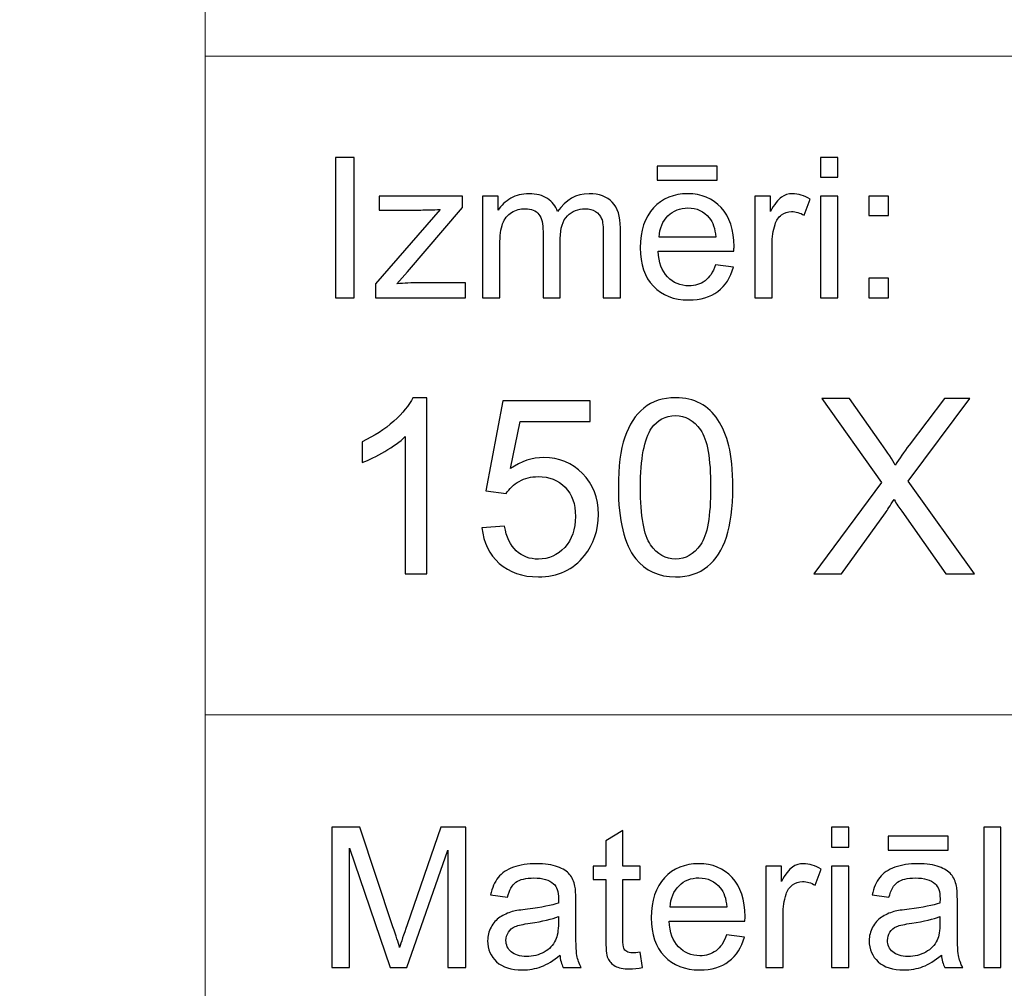
# Model space of a CAD drawing. Units: millimetres. Extents: x -148 to 148, y -105 to 105.
# Drawn here: x -24 to -10, y -92 to -79 of the extents above; entities that cross this region are included whole.
import ezdxf

# ---------------------------------------------------------------- set-up
doc = ezdxf.new("R2010")
doc.units = ezdxf.units.MM
doc.header["$MEASUREMENT"] = 0
doc.layers.add('Layer 1', color=7, linetype='Continuous')

msp = doc.modelspace()

# ---------------------------------------------------------------- linework, layer by layer
at = {"layer": 'Layer 1', "color": 250, "lineweight": 15}
for points, knots in [([(141.5001, 85.0001), (141.5001, 85.0001), (141.5001, -98.0001), (141.5001, -98.0001), (141.5001, -98.0001), (141.5001, -98.0001), (-141.5001, -98.0001), (-141.5001, -98.0001), (-141.5001, -98.0001), (-141.5001, -98.0001), (-141.5001, 85.0001), (-141.5001, 85.0001), (-141.5001, 85.0001), (-141.5001, 85.0001), (141.5001, 85.0001), (141.5001, 85.0001)], [0, 0, 0, 0, 0.25, 0.25, 0.25, 0.25, 0.5, 0.5, 0.5, 0.5, 0.75, 0.75, 0.75, 0.75, 1, 1, 1, 1]), ([(141.5001, -68.694), (141.5001, -68.694), (-21.6408, -68.694), (-21.6408, -68.694), (-21.6408, -68.694), (-21.6408, -68.694), (-21.6408, -98.0001), (-21.6408, -98.0001)], [0, 0, 0, 0, 0.5, 0.5, 0.5, 0.5, 1, 1, 1, 1])]:
    msp.add_open_spline(points, degree=3, knots=knots, dxfattribs=at)
for points in [[(-21.6408, -79.0365), (-21.6408, -79.0365), (141.5001, -79.0365), (141.5001, -79.0365)], [(-21.6408, -88.5212), (-21.6408, -88.5212), (100.5002, -88.5212), (100.5002, -88.5212)]]:
    msp.add_open_spline(points, degree=3, dxfattribs=at)
at = {"layer": 'Layer 1', "color": 51}
for points, knots in [([(-19.7664, -82.5142), (-19.7664, -82.5142), (-19.7664, -80.494), (-19.7664, -80.494), (-19.7664, -80.494), (-19.7664, -80.494), (-19.4992, -80.494), (-19.4992, -80.494), (-19.4992, -80.494), (-19.4992, -80.494), (-19.4992, -82.5142), (-19.4992, -82.5142), (-19.4992, -82.5142), (-19.4992, -82.5142), (-19.7664, -82.5142), (-19.7664, -82.5142)], [0, 0, 0, 0, 0.25, 0.25, 0.25, 0.25, 0.5, 0.5, 0.5, 0.5, 0.75, 0.75, 0.75, 0.75, 1, 1, 1, 1]), ([(-12.7873, -80.7795), (-12.7873, -80.7795), (-12.7873, -80.494), (-12.7873, -80.494), (-12.7873, -80.494), (-12.7873, -80.494), (-12.5389, -80.494), (-12.5389, -80.494), (-12.5389, -80.494), (-12.5389, -80.494), (-12.5389, -80.7795), (-12.5389, -80.7795), (-12.5389, -80.7795), (-12.5389, -80.7795), (-12.7873, -80.7795), (-12.7873, -80.7795)], [0, 0, 0, 0, 0.25, 0.25, 0.25, 0.25, 0.5, 0.5, 0.5, 0.5, 0.75, 0.75, 0.75, 0.75, 1, 1, 1, 1]), ([(-15.1352, -80.8232), (-15.1352, -80.8232), (-15.1352, -80.6196), (-15.1352, -80.6196), (-15.1352, -80.6196), (-15.1352, -80.6196), (-14.2753, -80.6196), (-14.2753, -80.6196), (-14.2753, -80.6196), (-14.2753, -80.6196), (-14.2753, -80.8232), (-14.2753, -80.8232), (-14.2753, -80.8232), (-14.2753, -80.8232), (-15.1352, -80.8232), (-15.1352, -80.8232)], [0, 0, 0, 0, 0.25, 0.25, 0.25, 0.25, 0.5, 0.5, 0.5, 0.5, 0.75, 0.75, 0.75, 0.75, 1, 1, 1, 1]), ([(-17.6485, -82.5142), (-17.6485, -82.5142), (-17.6485, -81.0509), (-17.6485, -81.0509), (-17.6485, -81.0509), (-17.6485, -81.0509), (-17.427, -81.0509), (-17.427, -81.0509), (-17.427, -81.0509), (-17.427, -81.0509), (-17.427, -81.256), (-17.427, -81.256), (-17.427, -81.256), (-17.3807, -81.1845), (-17.3196, -81.1266), (-17.2434, -81.0833), (-17.2434, -81.0833), (-17.1672, -81.0396), (-17.0801, -81.0175), (-16.9828, -81.0175), (-16.9828, -81.0175), (-16.8746, -81.0175), (-16.7857, -81.0401), (-16.7166, -81.0852), (-16.7166, -81.0852), (-16.6471, -81.1304), (-16.5981, -81.1929), (-16.5698, -81.2738), (-16.5698, -81.2738), (-16.4536, -81.1031), (-16.3031, -81.0175), (-16.1179, -81.0175), (-16.1179, -81.0175), (-15.9726, -81.0175), (-15.8609, -81.0579), (-15.7829, -81.1384), (-15.7829, -81.1384), (-15.7049, -81.2188), (-15.6657, -81.3425), (-15.6657, -81.5095), (-15.6657, -81.5095), (-15.6657, -81.5095), (-15.6657, -82.5142), (-15.6657, -82.5142), (-15.6657, -82.5142), (-15.6657, -82.5142), (-15.9123, -82.5142), (-15.9123, -82.5142), (-15.9123, -82.5142), (-15.9123, -82.5142), (-15.9123, -81.5923), (-15.9123, -81.5923), (-15.9123, -81.5923), (-15.9123, -81.493), (-15.9202, -81.4215), (-15.9364, -81.3778), (-15.9364, -81.3778), (-15.9528, -81.3345), (-15.9818, -81.2992), (-16.0237, -81.2724), (-16.0237, -81.2724), (-16.066, -81.2461), (-16.1161, -81.2325), (-16.173, -81.2325), (-16.173, -81.2325), (-16.2758, -81.2325), (-16.361, -81.2668), (-16.4293, -81.3355), (-16.4293, -81.3355), (-16.4971, -81.4037), (-16.5314, -81.5133), (-16.5314, -81.6638), (-16.5314, -81.6638), (-16.5314, -81.6638), (-16.5314, -82.5142), (-16.5314, -82.5142), (-16.5314, -82.5142), (-16.5314, -82.5142), (-16.7793, -82.5142), (-16.7793, -82.5142), (-16.7793, -82.5142), (-16.7793, -82.5142), (-16.7793, -81.5636), (-16.7793, -81.5636), (-16.7793, -81.5636), (-16.7793, -81.4531), (-16.7995, -81.3703), (-16.84, -81.3152), (-16.84, -81.3152), (-16.8804, -81.2602), (-16.9463, -81.2325), (-17.0384, -81.2325), (-17.0384, -81.2325), (-17.1079, -81.2325), (-17.1725, -81.2508), (-17.2318, -81.288), (-17.2318, -81.288), (-17.2911, -81.3246), (-17.3341, -81.3783), (-17.3607, -81.4488), (-17.3607, -81.4488), (-17.3873, -81.5198), (-17.4006, -81.6219), (-17.4006, -81.755), (-17.4006, -81.755), (-17.4006, -81.755), (-17.4006, -82.5142), (-17.4006, -82.5142), (-17.4006, -82.5142), (-17.4006, -82.5142), (-17.6485, -82.5142), (-17.6485, -82.5142)], [0, 0, 0, 0, 0.0357143, 0.0357143, 0.0357143, 0.0357143, 0.0714286, 0.0714286, 0.0714286, 0.0714286, 0.1071429, 0.1071429, 0.1071429, 0.1071429, 0.1428571, 0.1428571, 0.1428571, 0.1428571, 0.1785714, 0.1785714, 0.1785714, 0.1785714, 0.2142857, 0.2142857, 0.2142857, 0.2142857, 0.25, 0.25, 0.25, 0.25, 0.2857143, 0.2857143, 0.2857143, 0.2857143, 0.3214286, 0.3214286, 0.3214286, 0.3214286, 0.3571429, 0.3571429, 0.3571429, 0.3571429, 0.3928571, 0.3928571, 0.3928571, 0.3928571, 0.4285714, 0.4285714, 0.4285714, 0.4285714, 0.4642857, 0.4642857, 0.4642857, 0.4642857, 0.5, 0.5, 0.5, 0.5, 0.5357143, 0.5357143, 0.5357143, 0.5357143, 0.5714286, 0.5714286, 0.5714286, 0.5714286, 0.6071429, 0.6071429, 0.6071429, 0.6071429, 0.6428571, 0.6428571, 0.6428571, 0.6428571, 0.6785714, 0.6785714, 0.6785714, 0.6785714, 0.7142857, 0.7142857, 0.7142857, 0.7142857, 0.75, 0.75, 0.75, 0.75, 0.7857143, 0.7857143, 0.7857143, 0.7857143, 0.8214286, 0.8214286, 0.8214286, 0.8214286, 0.8571429, 0.8571429, 0.8571429, 0.8571429, 0.8928571, 0.8928571, 0.8928571, 0.8928571, 0.9285714, 0.9285714, 0.9285714, 0.9285714, 0.9642857, 0.9642857, 0.9642857, 0.9642857, 1, 1, 1, 1]), ([(-14.2962, -82.0429), (-14.2962, -82.0429), (-14.0399, -82.0744), (-14.0399, -82.0744), (-14.0399, -82.0744), (-14.0803, -82.2245), (-14.1549, -82.3406), (-14.2642, -82.4234), (-14.2642, -82.4234), (-14.3738, -82.5057), (-14.5135, -82.5471), (-14.6833, -82.5471), (-14.6833, -82.5471), (-14.8974, -82.5471), (-15.0672, -82.4813), (-15.1921, -82.3496), (-15.1921, -82.3496), (-15.3178, -82.2179), (-15.3802, -82.033), (-15.3802, -81.795), (-15.3802, -81.795), (-15.3802, -81.5485), (-15.3167, -81.3576), (-15.1902, -81.2216), (-15.1902, -81.2216), (-15.0632, -81.0857), (-14.8992, -81.0175), (-14.6968, -81.0175), (-14.6968, -81.0175), (-14.5013, -81.0175), (-14.3412, -81.0843), (-14.2177, -81.2174), (-14.2177, -81.2174), (-14.0933, -81.3505), (-14.0314, -81.5382), (-14.0314, -81.7795), (-14.0314, -81.7795), (-14.0314, -81.7945), (-14.0319, -81.8166), (-14.0327, -81.8458), (-14.0327, -81.8458), (-14.0327, -81.8458), (-15.1241, -81.8458), (-15.1241, -81.8458), (-15.1241, -81.8458), (-15.1151, -82.0067), (-15.0693, -82.1299), (-14.9876, -82.215), (-14.9876, -82.215), (-14.9058, -82.3007), (-14.8042, -82.3435), (-14.6817, -82.3435), (-14.6817, -82.3435), (-14.5909, -82.3435), (-14.5135, -82.3195), (-14.4489, -82.2715), (-14.4489, -82.2715), (-14.3847, -82.224), (-14.3339, -82.1478), (-14.2962, -82.0429)], [0, 0, 0, 0, 0.0666667, 0.0666667, 0.0666667, 0.0666667, 0.1333333, 0.1333333, 0.1333333, 0.1333333, 0.2, 0.2, 0.2, 0.2, 0.2666667, 0.2666667, 0.2666667, 0.2666667, 0.3333333, 0.3333333, 0.3333333, 0.3333333, 0.4, 0.4, 0.4, 0.4, 0.4666667, 0.4666667, 0.4666667, 0.4666667, 0.5333333, 0.5333333, 0.5333333, 0.5333333, 0.6, 0.6, 0.6, 0.6, 0.6666667, 0.6666667, 0.6666667, 0.6666667, 0.7333333, 0.7333333, 0.7333333, 0.7333333, 0.8, 0.8, 0.8, 0.8, 0.8666667, 0.8666667, 0.8666667, 0.8666667, 0.9333333, 0.9333333, 0.9333333, 0.9333333, 1, 1, 1, 1]), ([(-13.7309, -82.5142), (-13.7309, -82.5142), (-13.7309, -81.0509), (-13.7309, -81.0509), (-13.7309, -81.0509), (-13.7309, -81.0509), (-13.5078, -81.0509), (-13.5078, -81.0509), (-13.5078, -81.0509), (-13.5078, -81.0509), (-13.5078, -81.2724), (-13.5078, -81.2724), (-13.5078, -81.2724), (-13.4509, -81.169), (-13.3983, -81.1003), (-13.3499, -81.0674), (-13.3499, -81.0674), (-13.3019, -81.0344), (-13.2487, -81.0175), (-13.1909, -81.0175), (-13.1909, -81.0175), (-13.1072, -81.0175), (-13.0225, -81.0443), (-12.9357, -81.0975), (-12.9357, -81.0975), (-12.9357, -81.0975), (-13.0215, -81.3279), (-13.0215, -81.3279), (-13.0215, -81.3279), (-13.0818, -81.2917), (-13.1424, -81.2738), (-13.203, -81.2738), (-13.203, -81.2738), (-13.2575, -81.2738), (-13.3059, -81.2903), (-13.3493, -81.3228), (-13.3493, -81.3228), (-13.3927, -81.3557), (-13.4231, -81.4008), (-13.4416, -81.4587), (-13.4416, -81.4587), (-13.4691, -81.5467), (-13.483, -81.6431), (-13.483, -81.748), (-13.483, -81.748), (-13.483, -81.748), (-13.483, -82.5142), (-13.483, -82.5142), (-13.483, -82.5142), (-13.483, -82.5142), (-13.7309, -82.5142), (-13.7309, -82.5142)], [0, 0, 0, 0, 0.0769231, 0.0769231, 0.0769231, 0.0769231, 0.1538462, 0.1538462, 0.1538462, 0.1538462, 0.2307692, 0.2307692, 0.2307692, 0.2307692, 0.3076923, 0.3076923, 0.3076923, 0.3076923, 0.3846154, 0.3846154, 0.3846154, 0.3846154, 0.4615385, 0.4615385, 0.4615385, 0.4615385, 0.5384615, 0.5384615, 0.5384615, 0.5384615, 0.6153846, 0.6153846, 0.6153846, 0.6153846, 0.6923077, 0.6923077, 0.6923077, 0.6923077, 0.7692308, 0.7692308, 0.7692308, 0.7692308, 0.8461538, 0.8461538, 0.8461538, 0.8461538, 0.9230769, 0.9230769, 0.9230769, 0.9230769, 1, 1, 1, 1]), ([(-19.1907, -82.5142), (-19.1907, -82.5142), (-19.1907, -82.3129), (-19.1907, -82.3129), (-19.1907, -82.3129), (-19.1907, -82.3129), (-18.2589, -81.2437), (-18.2589, -81.2437), (-18.2589, -81.2437), (-18.3647, -81.2494), (-18.4578, -81.2517), (-18.5388, -81.2517), (-18.5388, -81.2517), (-18.5388, -81.2517), (-19.1357, -81.2517), (-19.1357, -81.2517), (-19.1357, -81.2517), (-19.1357, -81.2517), (-19.1357, -81.0509), (-19.1357, -81.0509), (-19.1357, -81.0509), (-19.1357, -81.0509), (-17.9395, -81.0509), (-17.9395, -81.0509), (-17.9395, -81.0509), (-17.9395, -81.0509), (-17.9395, -81.2146), (-17.9395, -81.2146), (-17.9395, -81.2146), (-17.9395, -81.2146), (-18.7317, -82.1436), (-18.7317, -82.1436), (-18.7317, -82.1436), (-18.7317, -82.1436), (-18.8847, -82.3129), (-18.8847, -82.3129), (-18.8847, -82.3129), (-18.7735, -82.3049), (-18.6692, -82.3007), (-18.5719, -82.3007), (-18.5719, -82.3007), (-18.5719, -82.3007), (-17.8953, -82.3007), (-17.8953, -82.3007), (-17.8953, -82.3007), (-17.8953, -82.3007), (-17.8953, -82.5142), (-17.8953, -82.5142), (-17.8953, -82.5142), (-17.8953, -82.5142), (-19.1907, -82.5142), (-19.1907, -82.5142)], [0, 0, 0, 0, 0.0769231, 0.0769231, 0.0769231, 0.0769231, 0.1538462, 0.1538462, 0.1538462, 0.1538462, 0.2307692, 0.2307692, 0.2307692, 0.2307692, 0.3076923, 0.3076923, 0.3076923, 0.3076923, 0.3846154, 0.3846154, 0.3846154, 0.3846154, 0.4615385, 0.4615385, 0.4615385, 0.4615385, 0.5384615, 0.5384615, 0.5384615, 0.5384615, 0.6153846, 0.6153846, 0.6153846, 0.6153846, 0.6923077, 0.6923077, 0.6923077, 0.6923077, 0.7692308, 0.7692308, 0.7692308, 0.7692308, 0.8461538, 0.8461538, 0.8461538, 0.8461538, 0.9230769, 0.9230769, 0.9230769, 0.9230769, 1, 1, 1, 1]), ([(-12.7873, -82.5142), (-12.7873, -82.5142), (-12.7873, -81.0509), (-12.7873, -81.0509), (-12.7873, -81.0509), (-12.7873, -81.0509), (-12.5389, -81.0509), (-12.5389, -81.0509), (-12.5389, -81.0509), (-12.5389, -81.0509), (-12.5389, -82.5142), (-12.5389, -82.5142), (-12.5389, -82.5142), (-12.5389, -82.5142), (-12.7873, -82.5142), (-12.7873, -82.5142)], [0, 0, 0, 0, 0.25, 0.25, 0.25, 0.25, 0.5, 0.5, 0.5, 0.5, 0.75, 0.75, 0.75, 0.75, 1, 1, 1, 1]), ([(-12.0926, -81.3331), (-12.0926, -81.3331), (-12.0926, -81.0509), (-12.0926, -81.0509), (-12.0926, -81.0509), (-12.0926, -81.0509), (-11.8097, -81.0509), (-11.8097, -81.0509), (-11.8097, -81.0509), (-11.8097, -81.0509), (-11.8097, -81.3331), (-11.8097, -81.3331), (-11.8097, -81.3331), (-11.8097, -81.3331), (-12.0926, -81.3331), (-12.0926, -81.3331)], [0, 0, 0, 0, 0.25, 0.25, 0.25, 0.25, 0.5, 0.5, 0.5, 0.5, 0.75, 0.75, 0.75, 0.75, 1, 1, 1, 1]), ([(-15.1104, -81.6417), (-15.1104, -81.6417), (-14.2934, -81.6417), (-14.2934, -81.6417), (-14.2934, -81.6417), (-14.3042, -81.5189), (-14.3357, -81.4262), (-14.387, -81.3651), (-14.387, -81.3651), (-14.4658, -81.2696), (-14.5685, -81.2216), (-14.6942, -81.2216), (-14.6942, -81.2216), (-14.808, -81.2216), (-14.9037, -81.2597), (-14.9815, -81.3359), (-14.9815, -81.3359), (-15.059, -81.4121), (-15.1019, -81.5142), (-15.1104, -81.6417)], [0, 0, 0, 0, 0.2, 0.2, 0.2, 0.2, 0.4, 0.4, 0.4, 0.4, 0.6, 0.6, 0.6, 0.6, 0.8, 0.8, 0.8, 0.8, 1, 1, 1, 1]), ([(-12.0926, -82.5142), (-12.0926, -82.5142), (-12.0926, -82.2315), (-12.0926, -82.2315), (-12.0926, -82.2315), (-12.0926, -82.2315), (-11.8097, -82.2315), (-11.8097, -82.2315), (-11.8097, -82.2315), (-11.8097, -82.2315), (-11.8097, -82.5142), (-11.8097, -82.5142), (-11.8097, -82.5142), (-11.8097, -82.5142), (-12.0926, -82.5142), (-12.0926, -82.5142)], [0, 0, 0, 0, 0.25, 0.25, 0.25, 0.25, 0.5, 0.5, 0.5, 0.5, 0.75, 0.75, 0.75, 0.75, 1, 1, 1, 1]), ([(-18.4523, -86.4907), (-18.4523, -86.4907), (-18.7622, -86.4907), (-18.7622, -86.4907), (-18.7622, -86.4907), (-18.7622, -86.4907), (-18.7622, -84.5151), (-18.7622, -84.5151), (-18.7622, -84.5151), (-18.8368, -84.5863), (-18.9344, -84.6574), (-19.0555, -84.7286), (-19.0555, -84.7286), (-19.1773, -84.7997), (-19.286, -84.8532), (-19.3825, -84.8885), (-19.3825, -84.8885), (-19.3825, -84.8885), (-19.3825, -84.5892), (-19.3825, -84.5892), (-19.3825, -84.5892), (-19.209, -84.5075), (-19.0573, -84.4087), (-18.9274, -84.2929), (-18.9274, -84.2929), (-18.798, -84.1765), (-18.7057, -84.0642), (-18.6516, -83.9548), (-18.6516, -83.9548), (-18.6516, -83.9548), (-18.4523, -83.9548), (-18.4523, -83.9548), (-18.4523, -83.9548), (-18.4523, -83.9548), (-18.4523, -86.4907), (-18.4523, -86.4907)], [0, 0, 0, 0, 0.1111111, 0.1111111, 0.1111111, 0.1111111, 0.2222222, 0.2222222, 0.2222222, 0.2222222, 0.3333333, 0.3333333, 0.3333333, 0.3333333, 0.4444444, 0.4444444, 0.4444444, 0.4444444, 0.5555556, 0.5555556, 0.5555556, 0.5555556, 0.6666667, 0.6666667, 0.6666667, 0.6666667, 0.7777778, 0.7777778, 0.7777778, 0.7777778, 0.8888889, 0.8888889, 0.8888889, 0.8888889, 1, 1, 1, 1]), ([(-17.658, -85.8292), (-17.658, -85.8292), (-17.3323, -85.8016), (-17.3323, -85.8016), (-17.3323, -85.8016), (-17.3082, -85.9604), (-17.2523, -86.0791), (-17.1647, -86.1591), (-17.1647, -86.1591), (-17.0765, -86.2391), (-16.9707, -86.279), (-16.8466, -86.279), (-16.8466, -86.279), (-16.6973, -86.279), (-16.5708, -86.2226), (-16.468, -86.1103), (-16.468, -86.1103), (-16.3645, -85.9974), (-16.3127, -85.8481), (-16.3127, -85.6623), (-16.3127, -85.6623), (-16.3127, -85.4853), (-16.3621, -85.3459), (-16.4615, -85.2436), (-16.4615, -85.2436), (-16.5609, -85.1413), (-16.6908, -85.0902), (-16.8519, -85.0902), (-16.8519, -85.0902), (-16.9518, -85.0902), (-17.0418, -85.1131), (-17.1224, -85.1584), (-17.1224, -85.1584), (-17.2029, -85.2036), (-17.2658, -85.2624), (-17.3117, -85.3348), (-17.3117, -85.3348), (-17.3117, -85.3348), (-17.6027, -85.2971), (-17.6027, -85.2971), (-17.6027, -85.2971), (-17.6027, -85.2971), (-17.3581, -84.0001), (-17.3581, -84.0001), (-17.3581, -84.0001), (-17.3581, -84.0001), (-16.1022, -84.0001), (-16.1022, -84.0001), (-16.1022, -84.0001), (-16.1022, -84.0001), (-16.1022, -84.2964), (-16.1022, -84.2964), (-16.1022, -84.2964), (-16.1022, -84.2964), (-17.11, -84.2964), (-17.11, -84.2964), (-17.11, -84.2964), (-17.11, -84.2964), (-17.2464, -84.9749), (-17.2464, -84.9749), (-17.2464, -84.9749), (-17.0947, -84.8691), (-16.9354, -84.8162), (-16.769, -84.8162), (-16.769, -84.8162), (-16.5485, -84.8162), (-16.3627, -84.8926), (-16.211, -85.0455), (-16.211, -85.0455), (-16.0593, -85.1983), (-15.9835, -85.3947), (-15.9835, -85.6346), (-15.9835, -85.6346), (-15.9835, -85.8633), (-16.0505, -86.0609), (-16.1834, -86.2273), (-16.1834, -86.2273), (-16.3457, -86.4313), (-16.5667, -86.5336), (-16.8466, -86.5336), (-16.8466, -86.5336), (-17.0765, -86.5336), (-17.2641, -86.4695), (-17.4093, -86.3408), (-17.4093, -86.3408), (-17.5545, -86.212), (-17.6374, -86.0415), (-17.658, -85.8292)], [0, 0, 0, 0, 0.0454545, 0.0454545, 0.0454545, 0.0454545, 0.0909091, 0.0909091, 0.0909091, 0.0909091, 0.1363636, 0.1363636, 0.1363636, 0.1363636, 0.1818182, 0.1818182, 0.1818182, 0.1818182, 0.2272727, 0.2272727, 0.2272727, 0.2272727, 0.2727273, 0.2727273, 0.2727273, 0.2727273, 0.3181818, 0.3181818, 0.3181818, 0.3181818, 0.3636364, 0.3636364, 0.3636364, 0.3636364, 0.4090909, 0.4090909, 0.4090909, 0.4090909, 0.4545455, 0.4545455, 0.4545455, 0.4545455, 0.5, 0.5, 0.5, 0.5, 0.5454545, 0.5454545, 0.5454545, 0.5454545, 0.5909091, 0.5909091, 0.5909091, 0.5909091, 0.6363636, 0.6363636, 0.6363636, 0.6363636, 0.6818182, 0.6818182, 0.6818182, 0.6818182, 0.7272727, 0.7272727, 0.7272727, 0.7272727, 0.7727273, 0.7727273, 0.7727273, 0.7727273, 0.8181818, 0.8181818, 0.8181818, 0.8181818, 0.8636364, 0.8636364, 0.8636364, 0.8636364, 0.9090909, 0.9090909, 0.9090909, 0.9090909, 0.9545455, 0.9545455, 0.9545455, 0.9545455, 1, 1, 1, 1]), ([(-15.696, -85.2454), (-15.696, -84.9467), (-15.6654, -84.7062), (-15.6037, -84.5245), (-15.6037, -84.5245), (-15.5425, -84.3423), (-15.4508, -84.2017), (-15.3297, -84.103), (-15.3297, -84.103), (-15.2086, -84.0042), (-15.0563, -83.9548), (-14.8728, -83.9548), (-14.8728, -83.9548), (-14.737, -83.9548), (-14.6183, -83.9824), (-14.5159, -84.0371), (-14.5159, -84.0371), (-14.4136, -84.0912), (-14.3296, -84.17), (-14.2625, -84.2729), (-14.2625, -84.2729), (-14.1961, -84.3758), (-14.1438, -84.501), (-14.1061, -84.6486), (-14.1061, -84.6486), (-14.0679, -84.7962), (-14.0491, -84.9949), (-14.0491, -85.2454), (-14.0491, -85.2454), (-14.0491, -85.5417), (-14.0797, -85.7804), (-14.1402, -85.9627), (-14.1402, -85.9627), (-14.2014, -86.145), (-14.2925, -86.2855), (-14.4136, -86.3849), (-14.4136, -86.3849), (-14.5348, -86.4842), (-14.6876, -86.5336), (-14.8728, -86.5336), (-14.8728, -86.5336), (-15.1163, -86.5336), (-15.3074, -86.4466), (-15.4461, -86.272), (-15.4461, -86.272), (-15.6125, -86.0621), (-15.696, -85.7193), (-15.696, -85.2454)], [0, 0, 0, 0, 0.0833333, 0.0833333, 0.0833333, 0.0833333, 0.1666667, 0.1666667, 0.1666667, 0.1666667, 0.25, 0.25, 0.25, 0.25, 0.3333333, 0.3333333, 0.3333333, 0.3333333, 0.4166667, 0.4166667, 0.4166667, 0.4166667, 0.5, 0.5, 0.5, 0.5, 0.5833333, 0.5833333, 0.5833333, 0.5833333, 0.6666667, 0.6666667, 0.6666667, 0.6666667, 0.75, 0.75, 0.75, 0.75, 0.8333333, 0.8333333, 0.8333333, 0.8333333, 0.9166667, 0.9166667, 0.9166667, 0.9166667, 1, 1, 1, 1]), ([(-12.885, -86.4907), (-12.885, -86.4907), (-11.9078, -85.1748), (-11.9078, -85.1748), (-11.9078, -85.1748), (-11.9078, -85.1748), (-12.7692, -83.9654), (-12.7692, -83.9654), (-12.7692, -83.9654), (-12.7692, -83.9654), (-12.3717, -83.9654), (-12.3717, -83.9654), (-12.3717, -83.9654), (-12.3717, -83.9654), (-11.9131, -84.6133), (-11.9131, -84.6133), (-11.9131, -84.6133), (-11.8179, -84.7474), (-11.7502, -84.8509), (-11.7103, -84.9232), (-11.7103, -84.9232), (-11.6538, -84.8315), (-11.5874, -84.7356), (-11.5103, -84.6357), (-11.5103, -84.6357), (-11.5103, -84.6357), (-11.0018, -83.9654), (-11.0018, -83.9654), (-11.0018, -83.9654), (-11.0018, -83.9654), (-10.6384, -83.9654), (-10.6384, -83.9654), (-10.6384, -83.9654), (-10.6384, -83.9654), (-11.5256, -85.1554), (-11.5256, -85.1554), (-11.5256, -85.1554), (-11.5256, -85.1554), (-10.5696, -86.4907), (-10.5696, -86.4907), (-10.5696, -86.4907), (-10.5696, -86.4907), (-10.9829, -86.4907), (-10.9829, -86.4907), (-10.9829, -86.4907), (-10.9829, -86.4907), (-11.6185, -85.5899), (-11.6185, -85.5899), (-11.6185, -85.5899), (-11.6544, -85.5382), (-11.6909, -85.4817), (-11.7291, -85.4212), (-11.7291, -85.4212), (-11.7855, -85.5129), (-11.8255, -85.5758), (-11.8496, -85.6105), (-11.8496, -85.6105), (-11.8496, -85.6105), (-12.4834, -86.4907), (-12.4834, -86.4907), (-12.4834, -86.4907), (-12.4834, -86.4907), (-12.885, -86.4907), (-12.885, -86.4907)], [0, 0, 0, 0, 0.0625, 0.0625, 0.0625, 0.0625, 0.125, 0.125, 0.125, 0.125, 0.1875, 0.1875, 0.1875, 0.1875, 0.25, 0.25, 0.25, 0.25, 0.3125, 0.3125, 0.3125, 0.3125, 0.375, 0.375, 0.375, 0.375, 0.4375, 0.4375, 0.4375, 0.4375, 0.5, 0.5, 0.5, 0.5, 0.5625, 0.5625, 0.5625, 0.5625, 0.625, 0.625, 0.625, 0.625, 0.6875, 0.6875, 0.6875, 0.6875, 0.75, 0.75, 0.75, 0.75, 0.8125, 0.8125, 0.8125, 0.8125, 0.875, 0.875, 0.875, 0.875, 0.9375, 0.9375, 0.9375, 0.9375, 1, 1, 1, 1]), ([(-15.3773, -85.2454), (-15.3773, -85.6599), (-15.3285, -85.9357), (-15.2315, -86.0732), (-15.2315, -86.0732), (-15.1345, -86.2102), (-15.0151, -86.279), (-14.8728, -86.279), (-14.8728, -86.279), (-14.73, -86.279), (-14.6106, -86.2097), (-14.5136, -86.0721), (-14.5136, -86.0721), (-14.4166, -85.9345), (-14.3678, -85.6587), (-14.3678, -85.2454), (-14.3678, -85.2454), (-14.3678, -84.8297), (-14.4166, -84.5533), (-14.5136, -84.4169), (-14.5136, -84.4169), (-14.6106, -84.2799), (-14.7311, -84.2117), (-14.8758, -84.2117), (-14.8758, -84.2117), (-15.0187, -84.2117), (-15.1321, -84.2723), (-15.2174, -84.3928), (-15.2174, -84.3928), (-15.3238, -84.5463), (-15.3773, -84.8309), (-15.3773, -85.2454)], [0, 0, 0, 0, 0.125, 0.125, 0.125, 0.125, 0.25, 0.25, 0.25, 0.25, 0.375, 0.375, 0.375, 0.375, 0.5, 0.5, 0.5, 0.5, 0.625, 0.625, 0.625, 0.625, 0.75, 0.75, 0.75, 0.75, 0.875, 0.875, 0.875, 0.875, 1, 1, 1, 1]), ([(-19.8207, -92.1599), (-19.8207, -92.1599), (-19.8207, -90.1397), (-19.8207, -90.1397), (-19.8207, -90.1397), (-19.8207, -90.1397), (-19.4181, -90.1397), (-19.4181, -90.1397), (-19.4181, -90.1397), (-19.4181, -90.1397), (-18.9402, -91.5701), (-18.9402, -91.5701), (-18.9402, -91.5701), (-18.8957, -91.7032), (-18.8635, -91.8029), (-18.8436, -91.8692), (-18.8436, -91.8692), (-18.8206, -91.7958), (-18.7849, -91.6877), (-18.7359, -91.5451), (-18.7359, -91.5451), (-18.7359, -91.5451), (-18.2525, -90.1397), (-18.2525, -90.1397), (-18.2525, -90.1397), (-18.2525, -90.1397), (-17.8927, -90.1397), (-17.8927, -90.1397), (-17.8927, -90.1397), (-17.8927, -90.1397), (-17.8927, -92.1599), (-17.8927, -92.1599), (-17.8927, -92.1599), (-17.8927, -92.1599), (-18.1504, -92.1599), (-18.1504, -92.1599), (-18.1504, -92.1599), (-18.1504, -92.1599), (-18.1504, -90.4689), (-18.1504, -90.4689), (-18.1504, -90.4689), (-18.1504, -90.4689), (-18.7372, -92.1599), (-18.7372, -92.1599), (-18.7372, -92.1599), (-18.7372, -92.1599), (-18.9785, -92.1599), (-18.9785, -92.1599), (-18.9785, -92.1599), (-18.9785, -92.1599), (-19.5627, -90.4402), (-19.5627, -90.4402), (-19.5627, -90.4402), (-19.5627, -90.4402), (-19.5627, -92.1599), (-19.5627, -92.1599), (-19.5627, -92.1599), (-19.5627, -92.1599), (-19.8207, -92.1599), (-19.8207, -92.1599)], [0, 0, 0, 0, 0.0666667, 0.0666667, 0.0666667, 0.0666667, 0.1333333, 0.1333333, 0.1333333, 0.1333333, 0.2, 0.2, 0.2, 0.2, 0.2666667, 0.2666667, 0.2666667, 0.2666667, 0.3333333, 0.3333333, 0.3333333, 0.3333333, 0.4, 0.4, 0.4, 0.4, 0.4666667, 0.4666667, 0.4666667, 0.4666667, 0.5333333, 0.5333333, 0.5333333, 0.5333333, 0.6, 0.6, 0.6, 0.6, 0.6666667, 0.6666667, 0.6666667, 0.6666667, 0.7333333, 0.7333333, 0.7333333, 0.7333333, 0.8, 0.8, 0.8, 0.8, 0.8666667, 0.8666667, 0.8666667, 0.8666667, 0.9333333, 0.9333333, 0.9333333, 0.9333333, 1, 1, 1, 1]), ([(-15.3818, -91.9379), (-15.3818, -91.9379), (-15.3461, -92.1571), (-15.3461, -92.1571), (-15.3461, -92.1571), (-15.4157, -92.1717), (-15.4781, -92.1792), (-15.5331, -92.1792), (-15.5331, -92.1792), (-15.6236, -92.1792), (-15.6932, -92.1651), (-15.743, -92.1364), (-15.743, -92.1364), (-15.7925, -92.1082), (-15.8271, -92.0705), (-15.8475, -92.024), (-15.8475, -92.024), (-15.8675, -91.9779), (-15.8779, -91.88), (-15.8779, -91.7314), (-15.8779, -91.7314), (-15.8779, -91.7314), (-15.8779, -90.8894), (-15.8779, -90.8894), (-15.8779, -90.8894), (-15.8779, -90.8894), (-16.0599, -90.8894), (-16.0599, -90.8894), (-16.0599, -90.8894), (-16.0599, -90.8894), (-16.0599, -90.6966), (-16.0599, -90.6966), (-16.0599, -90.6966), (-16.0599, -90.6966), (-15.8779, -90.6966), (-15.8779, -90.6966), (-15.8779, -90.6966), (-15.8779, -90.6966), (-15.8779, -90.3339), (-15.8779, -90.3339), (-15.8779, -90.3339), (-15.8779, -90.3339), (-15.6311, -90.1853), (-15.6311, -90.1853), (-15.6311, -90.1853), (-15.6311, -90.1853), (-15.6311, -90.6966), (-15.6311, -90.6966), (-15.6311, -90.6966), (-15.6311, -90.6966), (-15.3818, -90.6966), (-15.3818, -90.6966), (-15.3818, -90.6966), (-15.3818, -90.6966), (-15.3818, -90.8894), (-15.3818, -90.8894), (-15.3818, -90.8894), (-15.3818, -90.8894), (-15.6311, -90.8894), (-15.6311, -90.8894), (-15.6311, -90.8894), (-15.6311, -90.8894), (-15.6311, -91.745), (-15.6311, -91.745), (-15.6311, -91.745), (-15.6311, -91.8161), (-15.6269, -91.8612), (-15.6184, -91.8814), (-15.6184, -91.8814), (-15.6093, -91.9017), (-15.5954, -91.9177), (-15.5754, -91.9299), (-15.5754, -91.9299), (-15.5559, -91.9416), (-15.5277, -91.9478), (-15.4908, -91.9478), (-15.4908, -91.9478), (-15.463, -91.9478), (-15.4268, -91.9445), (-15.3818, -91.9379)], [0, 0, 0, 0, 0.05, 0.05, 0.05, 0.05, 0.1, 0.1, 0.1, 0.1, 0.15, 0.15, 0.15, 0.15, 0.2, 0.2, 0.2, 0.2, 0.25, 0.25, 0.25, 0.25, 0.3, 0.3, 0.3, 0.3, 0.35, 0.35, 0.35, 0.35, 0.4, 0.4, 0.4, 0.4, 0.45, 0.45, 0.45, 0.45, 0.5, 0.5, 0.5, 0.5, 0.55, 0.55, 0.55, 0.55, 0.6, 0.6, 0.6, 0.6, 0.65, 0.65, 0.65, 0.65, 0.7, 0.7, 0.7, 0.7, 0.75, 0.75, 0.75, 0.75, 0.8, 0.8, 0.8, 0.8, 0.85, 0.85, 0.85, 0.85, 0.9, 0.9, 0.9, 0.9, 0.95, 0.95, 0.95, 0.95, 1, 1, 1, 1]), ([(-12.6288, -90.4252), (-12.6288, -90.4252), (-12.6288, -90.1397), (-12.6288, -90.1397), (-12.6288, -90.1397), (-12.6288, -90.1397), (-12.3804, -90.1397), (-12.3804, -90.1397), (-12.3804, -90.1397), (-12.3804, -90.1397), (-12.3804, -90.4252), (-12.3804, -90.4252), (-12.3804, -90.4252), (-12.3804, -90.4252), (-12.6288, -90.4252), (-12.6288, -90.4252)], [0, 0, 0, 0, 0.25, 0.25, 0.25, 0.25, 0.5, 0.5, 0.5, 0.5, 0.75, 0.75, 0.75, 0.75, 1, 1, 1, 1]), ([(-10.4386, -92.1599), (-10.4386, -92.1599), (-10.4386, -90.1397), (-10.4386, -90.1397), (-10.4386, -90.1397), (-10.4386, -90.1397), (-10.1907, -90.1397), (-10.1907, -90.1397), (-10.1907, -90.1397), (-10.1907, -90.1397), (-10.1907, -92.1599), (-10.1907, -92.1599), (-10.1907, -92.1599), (-10.1907, -92.1599), (-10.4386, -92.1599), (-10.4386, -92.1599)], [0, 0, 0, 0, 0.25, 0.25, 0.25, 0.25, 0.5, 0.5, 0.5, 0.5, 0.75, 0.75, 0.75, 0.75, 1, 1, 1, 1]), ([(-11.8113, -90.4689), (-11.8113, -90.4689), (-11.8113, -90.2653), (-11.8113, -90.2653), (-11.8113, -90.2653), (-11.8113, -90.2653), (-10.9514, -90.2653), (-10.9514, -90.2653), (-10.9514, -90.2653), (-10.9514, -90.2653), (-10.9514, -90.4689), (-10.9514, -90.4689), (-10.9514, -90.4689), (-10.9514, -90.4689), (-11.8113, -90.4689), (-11.8113, -90.4689)], [0, 0, 0, 0, 0.25, 0.25, 0.25, 0.25, 0.5, 0.5, 0.5, 0.5, 0.75, 0.75, 0.75, 0.75, 1, 1, 1, 1]), ([(-16.538, -91.9793), (-16.6302, -92.0574), (-16.7184, -92.1124), (-16.8031, -92.1448), (-16.8031, -92.1448), (-16.8884, -92.1768), (-16.9797, -92.1928), (-17.077, -92.1928), (-17.077, -92.1928), (-17.2379, -92.1928), (-17.3611, -92.1538), (-17.4477, -92.0752), (-17.4477, -92.0752), (-17.5337, -91.9967), (-17.577, -91.896), (-17.577, -91.7742), (-17.577, -91.7742), (-17.577, -91.7022), (-17.5609, -91.6369), (-17.5281, -91.5776), (-17.5281, -91.5776), (-17.4956, -91.5183), (-17.4527, -91.4708), (-17.4, -91.4351), (-17.4, -91.4351), (-17.3468, -91.3993), (-17.2876, -91.372), (-17.2214, -91.3537), (-17.2214, -91.3537), (-17.173, -91.341), (-17.0994, -91.3283), (-17.0013, -91.3165), (-17.0013, -91.3165), (-16.8007, -91.2925), (-16.6531, -91.2643), (-16.5587, -91.2309), (-16.5587, -91.2309), (-16.5576, -91.1971), (-16.5571, -91.1754), (-16.5571, -91.1665), (-16.5571, -91.1665), (-16.5571, -91.0654), (-16.5806, -90.9939), (-16.6277, -90.9529), (-16.6277, -90.9529), (-16.6907, -90.8965), (-16.7854, -90.8687), (-16.9101, -90.8687), (-16.9101, -90.8687), (-17.0267, -90.8687), (-17.1128, -90.889), (-17.1688, -90.9299), (-17.1688, -90.9299), (-17.2241, -90.9708), (-17.2652, -91.0432), (-17.2918, -91.1472), (-17.2918, -91.1472), (-17.2918, -91.1472), (-17.5342, -91.1138), (-17.5342, -91.1138), (-17.5342, -91.1138), (-17.5119, -91.0103), (-17.4757, -90.9261), (-17.4254, -90.8626), (-17.4254, -90.8626), (-17.3752, -90.7987), (-17.3019, -90.7493), (-17.2064, -90.7149), (-17.2064, -90.7149), (-17.1109, -90.6806), (-17.0003, -90.6632), (-16.8743, -90.6632), (-16.8743, -90.6632), (-16.7492, -90.6632), (-16.6481, -90.6782), (-16.5698, -90.7074), (-16.5698, -90.7074), (-16.4917, -90.737), (-16.4343, -90.7737), (-16.3973, -90.8184), (-16.3973, -90.8184), (-16.3605, -90.8631), (-16.3351, -90.9191), (-16.32, -90.9873), (-16.32, -90.9873), (-16.312, -91.0296), (-16.3078, -91.1058), (-16.3078, -91.2159), (-16.3078, -91.2159), (-16.3078, -91.2159), (-16.3078, -91.5465), (-16.3078, -91.5465), (-16.3078, -91.5465), (-16.3078, -91.7775), (-16.3028, -91.9233), (-16.292, -91.984), (-16.292, -91.984), (-16.2816, -92.0451), (-16.2605, -92.1039), (-16.2292, -92.1599), (-16.2292, -92.1599), (-16.2292, -92.1599), (-16.4886, -92.1599), (-16.4886, -92.1599), (-16.4886, -92.1599), (-16.514, -92.1086), (-16.5309, -92.0484), (-16.538, -91.9793)], [0, 0, 0, 0, 0.037037, 0.037037, 0.037037, 0.037037, 0.0740741, 0.0740741, 0.0740741, 0.0740741, 0.1111111, 0.1111111, 0.1111111, 0.1111111, 0.1481481, 0.1481481, 0.1481481, 0.1481481, 0.1851852, 0.1851852, 0.1851852, 0.1851852, 0.2222222, 0.2222222, 0.2222222, 0.2222222, 0.2592593, 0.2592593, 0.2592593, 0.2592593, 0.2962963, 0.2962963, 0.2962963, 0.2962963, 0.3333333, 0.3333333, 0.3333333, 0.3333333, 0.3703704, 0.3703704, 0.3703704, 0.3703704, 0.4074074, 0.4074074, 0.4074074, 0.4074074, 0.4444444, 0.4444444, 0.4444444, 0.4444444, 0.4814815, 0.4814815, 0.4814815, 0.4814815, 0.5185185, 0.5185185, 0.5185185, 0.5185185, 0.5555556, 0.5555556, 0.5555556, 0.5555556, 0.5925926, 0.5925926, 0.5925926, 0.5925926, 0.6296296, 0.6296296, 0.6296296, 0.6296296, 0.6666667, 0.6666667, 0.6666667, 0.6666667, 0.7037037, 0.7037037, 0.7037037, 0.7037037, 0.7407407, 0.7407407, 0.7407407, 0.7407407, 0.7777778, 0.7777778, 0.7777778, 0.7777778, 0.8148148, 0.8148148, 0.8148148, 0.8148148, 0.8518519, 0.8518519, 0.8518519, 0.8518519, 0.8888889, 0.8888889, 0.8888889, 0.8888889, 0.9259259, 0.9259259, 0.9259259, 0.9259259, 0.962963, 0.962963, 0.962963, 0.962963, 1, 1, 1, 1]), ([(-14.1377, -91.6886), (-14.1377, -91.6886), (-13.8814, -91.7201), (-13.8814, -91.7201), (-13.8814, -91.7201), (-13.9218, -91.8702), (-13.9964, -91.9863), (-14.1057, -92.0691), (-14.1057, -92.0691), (-14.2153, -92.1514), (-14.355, -92.1928), (-14.5248, -92.1928), (-14.5248, -92.1928), (-14.7389, -92.1928), (-14.9085, -92.127), (-15.0336, -91.9953), (-15.0336, -91.9953), (-15.1594, -91.8636), (-15.2217, -91.6787), (-15.2217, -91.4407), (-15.2217, -91.4407), (-15.2217, -91.1942), (-15.1582, -91.0033), (-15.0318, -90.8673), (-15.0318, -90.8673), (-14.9048, -90.7314), (-14.7407, -90.6632), (-14.5383, -90.6632), (-14.5383, -90.6632), (-14.3428, -90.6632), (-14.1827, -90.73), (-14.0592, -90.8631), (-14.0592, -90.8631), (-13.9348, -90.9962), (-13.8729, -91.1839), (-13.8729, -91.4252), (-13.8729, -91.4252), (-13.8729, -91.4402), (-13.8734, -91.4623), (-13.8743, -91.4915), (-13.8743, -91.4915), (-13.8743, -91.4915), (-14.9656, -91.4915), (-14.9656, -91.4915), (-14.9656, -91.4915), (-14.9566, -91.6524), (-14.9108, -91.7756), (-14.8292, -91.8607), (-14.8292, -91.8607), (-14.7473, -91.9464), (-14.6457, -91.9892), (-14.5232, -91.9892), (-14.5232, -91.9892), (-14.4324, -91.9892), (-14.355, -91.9652), (-14.2904, -91.9172), (-14.2904, -91.9172), (-14.2262, -91.8697), (-14.1754, -91.7935), (-14.1377, -91.6886)], [0, 0, 0, 0, 0.0666667, 0.0666667, 0.0666667, 0.0666667, 0.1333333, 0.1333333, 0.1333333, 0.1333333, 0.2, 0.2, 0.2, 0.2, 0.2666667, 0.2666667, 0.2666667, 0.2666667, 0.3333333, 0.3333333, 0.3333333, 0.3333333, 0.4, 0.4, 0.4, 0.4, 0.4666667, 0.4666667, 0.4666667, 0.4666667, 0.5333333, 0.5333333, 0.5333333, 0.5333333, 0.6, 0.6, 0.6, 0.6, 0.6666667, 0.6666667, 0.6666667, 0.6666667, 0.7333333, 0.7333333, 0.7333333, 0.7333333, 0.8, 0.8, 0.8, 0.8, 0.8666667, 0.8666667, 0.8666667, 0.8666667, 0.9333333, 0.9333333, 0.9333333, 0.9333333, 1, 1, 1, 1]), ([(-13.5724, -92.1599), (-13.5724, -92.1599), (-13.5724, -90.6966), (-13.5724, -90.6966), (-13.5724, -90.6966), (-13.5724, -90.6966), (-13.3493, -90.6966), (-13.3493, -90.6966), (-13.3493, -90.6966), (-13.3493, -90.6966), (-13.3493, -90.9181), (-13.3493, -90.9181), (-13.3493, -90.9181), (-13.2925, -90.8147), (-13.2398, -90.746), (-13.1914, -90.7131), (-13.1914, -90.7131), (-13.1432, -90.6801), (-13.09, -90.6632), (-13.0324, -90.6632), (-13.0324, -90.6632), (-12.9485, -90.6632), (-12.8638, -90.69), (-12.7772, -90.7432), (-12.7772, -90.7432), (-12.7772, -90.7432), (-12.863, -90.9736), (-12.863, -90.9736), (-12.863, -90.9736), (-12.9231, -90.9374), (-12.9839, -90.9195), (-13.0445, -90.9195), (-13.0445, -90.9195), (-13.099, -90.9195), (-13.1474, -90.936), (-13.1909, -90.9685), (-13.1909, -90.9685), (-13.2342, -91.0014), (-13.2647, -91.0465), (-13.2829, -91.1044), (-13.2829, -91.1044), (-13.3106, -91.1924), (-13.3245, -91.2888), (-13.3245, -91.3937), (-13.3245, -91.3937), (-13.3245, -91.3937), (-13.3245, -92.1599), (-13.3245, -92.1599), (-13.3245, -92.1599), (-13.3245, -92.1599), (-13.5724, -92.1599), (-13.5724, -92.1599)], [0, 0, 0, 0, 0.0769231, 0.0769231, 0.0769231, 0.0769231, 0.1538462, 0.1538462, 0.1538462, 0.1538462, 0.2307692, 0.2307692, 0.2307692, 0.2307692, 0.3076923, 0.3076923, 0.3076923, 0.3076923, 0.3846154, 0.3846154, 0.3846154, 0.3846154, 0.4615385, 0.4615385, 0.4615385, 0.4615385, 0.5384615, 0.5384615, 0.5384615, 0.5384615, 0.6153846, 0.6153846, 0.6153846, 0.6153846, 0.6923077, 0.6923077, 0.6923077, 0.6923077, 0.7692308, 0.7692308, 0.7692308, 0.7692308, 0.8461538, 0.8461538, 0.8461538, 0.8461538, 0.9230769, 0.9230769, 0.9230769, 0.9230769, 1, 1, 1, 1]), ([(-11.0477, -91.9793), (-11.1401, -92.0574), (-11.2284, -92.1124), (-11.3131, -92.1448), (-11.3131, -92.1448), (-11.3983, -92.1768), (-11.4896, -92.1928), (-11.5869, -92.1928), (-11.5869, -92.1928), (-11.7478, -92.1928), (-11.8708, -92.1538), (-11.9576, -92.0752), (-11.9576, -92.0752), (-12.0436, -91.9967), (-12.0867, -91.896), (-12.0867, -91.7742), (-12.0867, -91.7742), (-12.0867, -91.7022), (-12.0709, -91.6369), (-12.038, -91.5776), (-12.038, -91.5776), (-12.0055, -91.5183), (-11.9626, -91.4708), (-11.91, -91.4351), (-11.91, -91.4351), (-11.8568, -91.3993), (-11.7975, -91.372), (-11.7311, -91.3537), (-11.7311, -91.3537), (-11.6827, -91.341), (-11.6094, -91.3283), (-11.5112, -91.3165), (-11.5112, -91.3165), (-11.3107, -91.2925), (-11.1631, -91.2643), (-11.0686, -91.2309), (-11.0686, -91.2309), (-11.0676, -91.1971), (-11.067, -91.1754), (-11.067, -91.1665), (-11.067, -91.1665), (-11.067, -91.0654), (-11.0905, -90.9939), (-11.1377, -90.9529), (-11.1377, -90.9529), (-11.2006, -90.8965), (-11.2953, -90.8687), (-11.42, -90.8687), (-11.42, -90.8687), (-11.5366, -90.8687), (-11.6227, -90.889), (-11.6785, -90.9299), (-11.6785, -90.9299), (-11.734, -90.9708), (-11.7751, -91.0432), (-11.8017, -91.1472), (-11.8017, -91.1472), (-11.8017, -91.1472), (-12.0441, -91.1138), (-12.0441, -91.1138), (-12.0441, -91.1138), (-12.0219, -91.0103), (-11.9856, -90.9261), (-11.9354, -90.8626), (-11.9354, -90.8626), (-11.8851, -90.7987), (-11.8118, -90.7493), (-11.7163, -90.7149), (-11.7163, -90.7149), (-11.6208, -90.6806), (-11.5102, -90.6632), (-11.3842, -90.6632), (-11.3842, -90.6632), (-11.2591, -90.6632), (-11.1578, -90.6782), (-11.0797, -90.7074), (-11.0797, -90.7074), (-11.0016, -90.737), (-10.9442, -90.7737), (-10.9073, -90.8184), (-10.9073, -90.8184), (-10.8704, -90.8631), (-10.845, -90.9191), (-10.8299, -90.9873), (-10.8299, -90.9873), (-10.822, -91.0296), (-10.8178, -91.1058), (-10.8178, -91.2159), (-10.8178, -91.2159), (-10.8178, -91.2159), (-10.8178, -91.5465), (-10.8178, -91.5465), (-10.8178, -91.5465), (-10.8178, -91.7775), (-10.8127, -91.9233), (-10.8019, -91.984), (-10.8019, -91.984), (-10.7913, -92.0451), (-10.7704, -92.1039), (-10.7392, -92.1599), (-10.7392, -92.1599), (-10.7392, -92.1599), (-10.9985, -92.1599), (-10.9985, -92.1599), (-10.9985, -92.1599), (-11.0239, -92.1086), (-11.0408, -92.0484), (-11.0477, -91.9793)], [0, 0, 0, 0, 0.037037, 0.037037, 0.037037, 0.037037, 0.0740741, 0.0740741, 0.0740741, 0.0740741, 0.1111111, 0.1111111, 0.1111111, 0.1111111, 0.1481481, 0.1481481, 0.1481481, 0.1481481, 0.1851852, 0.1851852, 0.1851852, 0.1851852, 0.2222222, 0.2222222, 0.2222222, 0.2222222, 0.2592593, 0.2592593, 0.2592593, 0.2592593, 0.2962963, 0.2962963, 0.2962963, 0.2962963, 0.3333333, 0.3333333, 0.3333333, 0.3333333, 0.3703704, 0.3703704, 0.3703704, 0.3703704, 0.4074074, 0.4074074, 0.4074074, 0.4074074, 0.4444444, 0.4444444, 0.4444444, 0.4444444, 0.4814815, 0.4814815, 0.4814815, 0.4814815, 0.5185185, 0.5185185, 0.5185185, 0.5185185, 0.5555556, 0.5555556, 0.5555556, 0.5555556, 0.5925926, 0.5925926, 0.5925926, 0.5925926, 0.6296296, 0.6296296, 0.6296296, 0.6296296, 0.6666667, 0.6666667, 0.6666667, 0.6666667, 0.7037037, 0.7037037, 0.7037037, 0.7037037, 0.7407407, 0.7407407, 0.7407407, 0.7407407, 0.7777778, 0.7777778, 0.7777778, 0.7777778, 0.8148148, 0.8148148, 0.8148148, 0.8148148, 0.8518519, 0.8518519, 0.8518519, 0.8518519, 0.8888889, 0.8888889, 0.8888889, 0.8888889, 0.9259259, 0.9259259, 0.9259259, 0.9259259, 0.962963, 0.962963, 0.962963, 0.962963, 1, 1, 1, 1]), ([(-12.6288, -92.1599), (-12.6288, -92.1599), (-12.6288, -90.6966), (-12.6288, -90.6966), (-12.6288, -90.6966), (-12.6288, -90.6966), (-12.3804, -90.6966), (-12.3804, -90.6966), (-12.3804, -90.6966), (-12.3804, -90.6966), (-12.3804, -92.1599), (-12.3804, -92.1599), (-12.3804, -92.1599), (-12.3804, -92.1599), (-12.6288, -92.1599), (-12.6288, -92.1599)], [0, 0, 0, 0, 0.25, 0.25, 0.25, 0.25, 0.5, 0.5, 0.5, 0.5, 0.75, 0.75, 0.75, 0.75, 1, 1, 1, 1]), ([(-14.9519, -91.2874), (-14.9519, -91.2874), (-14.1349, -91.2874), (-14.1349, -91.2874), (-14.1349, -91.2874), (-14.1457, -91.1646), (-14.1772, -91.0719), (-14.2285, -91.0108), (-14.2285, -91.0108), (-14.3073, -90.9153), (-14.4101, -90.8673), (-14.5357, -90.8673), (-14.5357, -90.8673), (-14.6495, -90.8673), (-14.7452, -90.9054), (-14.823, -90.9816), (-14.823, -90.9816), (-14.9005, -91.0578), (-14.9435, -91.1599), (-14.9519, -91.2874)], [0, 0, 0, 0, 0.2, 0.2, 0.2, 0.2, 0.4, 0.4, 0.4, 0.4, 0.6, 0.6, 0.6, 0.6, 0.8, 0.8, 0.8, 0.8, 1, 1, 1, 1]), ([(-16.5587, -91.4252), (-16.6489, -91.4623), (-16.7838, -91.4934), (-16.9635, -91.5193), (-16.9635, -91.5193), (-17.0656, -91.5338), (-17.1382, -91.5503), (-17.1799, -91.5686), (-17.1799, -91.5686), (-17.2222, -91.587), (-17.2553, -91.6138), (-17.2779, -91.6496), (-17.2779, -91.6496), (-17.3008, -91.6848), (-17.3127, -91.7239), (-17.3127, -91.7671), (-17.3127, -91.7671), (-17.3127, -91.8335), (-17.2873, -91.8885), (-17.2373, -91.9327), (-17.2373, -91.9327), (-17.1876, -91.9765), (-17.114, -91.9986), (-17.0178, -91.9986), (-17.0178, -91.9986), (-16.9223, -91.9986), (-16.837, -91.9779), (-16.7626, -91.936), (-16.7626, -91.936), (-16.6883, -91.8941), (-16.6333, -91.8368), (-16.5987, -91.7643), (-16.5987, -91.7643), (-16.5719, -91.7083), (-16.5587, -91.6256), (-16.5587, -91.5164), (-16.5587, -91.5164), (-16.5587, -91.5164), (-16.5587, -91.4252), (-16.5587, -91.4252)], [0, 0, 0, 0, 0.1, 0.1, 0.1, 0.1, 0.2, 0.2, 0.2, 0.2, 0.3, 0.3, 0.3, 0.3, 0.4, 0.4, 0.4, 0.4, 0.5, 0.5, 0.5, 0.5, 0.6, 0.6, 0.6, 0.6, 0.7, 0.7, 0.7, 0.7, 0.8, 0.8, 0.8, 0.8, 0.9, 0.9, 0.9, 0.9, 1, 1, 1, 1]), ([(-11.0686, -91.4252), (-11.1589, -91.4623), (-11.2937, -91.4934), (-11.4734, -91.5193), (-11.4734, -91.5193), (-11.5756, -91.5338), (-11.6481, -91.5503), (-11.6899, -91.5686), (-11.6899, -91.5686), (-11.7322, -91.587), (-11.7652, -91.6138), (-11.7878, -91.6496), (-11.7878, -91.6496), (-11.8108, -91.6848), (-11.8224, -91.7239), (-11.8224, -91.7671), (-11.8224, -91.7671), (-11.8224, -91.8335), (-11.797, -91.8885), (-11.7473, -91.9327), (-11.7473, -91.9327), (-11.6975, -91.9765), (-11.6239, -91.9986), (-11.5277, -91.9986), (-11.5277, -91.9986), (-11.4322, -91.9986), (-11.347, -91.9779), (-11.2726, -91.936), (-11.2726, -91.936), (-11.1982, -91.8941), (-11.1432, -91.8368), (-11.1086, -91.7643), (-11.1086, -91.7643), (-11.0816, -91.7083), (-11.0686, -91.6256), (-11.0686, -91.5164), (-11.0686, -91.5164), (-11.0686, -91.5164), (-11.0686, -91.4252), (-11.0686, -91.4252)], [0, 0, 0, 0, 0.1, 0.1, 0.1, 0.1, 0.2, 0.2, 0.2, 0.2, 0.3, 0.3, 0.3, 0.3, 0.4, 0.4, 0.4, 0.4, 0.5, 0.5, 0.5, 0.5, 0.6, 0.6, 0.6, 0.6, 0.7, 0.7, 0.7, 0.7, 0.8, 0.8, 0.8, 0.8, 0.9, 0.9, 0.9, 0.9, 1, 1, 1, 1])]:
    msp.add_open_spline(points, degree=3, knots=knots, dxfattribs=at)

doc.saveas('drawing.dxf')
